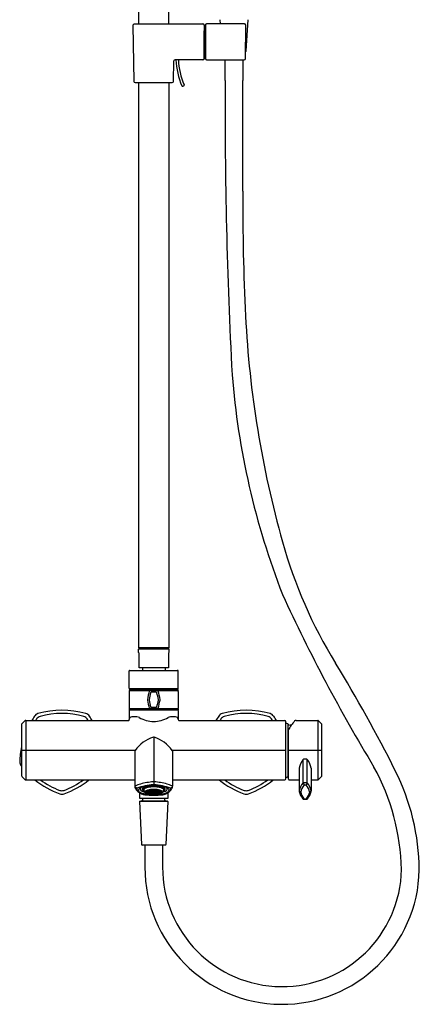
# Model space of a CAD drawing. Units: inches. Extents: x 4131.8 to 4145.3, y 94.1 to 152.9.
# Drawn here: x 4132.5 to 4145.3, y 94.1 to 125.8 of the extents above; entities that cross this region are included whole.
import ezdxf

# ---------------------------------------------------------------- set-up
doc = ezdxf.new("R2010")
doc.units = ezdxf.units.IN
doc.header["$LTSCALE"] = 0.64311
doc.header["$MEASUREMENT"] = 0
doc.layers.get('0').update_dxf_attribs({"color": 255, "linetype": 'CONTINUOUS'})
doc.layers.get('Defpoints').update_dxf_attribs({"linetype": 'CONTINUOUS'})
doc.styles.get("Standard").update_dxf_attribs({"font": 'txt', "width": 0.8})

msp = doc.modelspace()

# ---------------------------------------------------------------- linework, layer by layer
for p, q in [((4136.283, 134.827), (4136.283, 125.634)), ((4137.267, 125.634), (4137.267, 130.353)), ((4136.107, 125.594), (4136.138, 123.783)), ((4136.146, 125.634), (4138.358, 125.634)), ((4138.397, 125.595), (4138.397, 124.52)), ((4138.437, 125.595), (4138.437, 124.52)), ((4139.696, 125.634), (4138.476, 125.634)), ((4138.907, 125.77), (4138.915, 125.634)), ((4139.729, 124.52), (4139.736, 125.595)), ((4139.754, 124.766), (4139.812, 125.77)), ((4138.397, 125.33), (4138.399, 125.33)), ((4138.397, 125.29), (4138.399, 125.29)), ((4138.399, 125.415), (4138.419, 125.415)), ((4138.399, 124.515), (4138.399, 125.415)), ((4138.419, 125.415), (4138.419, 124.515)), ((4138.419, 125.31), (4138.437, 125.31)), ((4138.397, 124.615), (4138.399, 124.615)), ((4138.397, 124.575), (4138.399, 124.575)), ((4138.419, 124.62), (4138.437, 124.62)), ((4139.731, 124.752), (4139.734, 124.752)), ((4137.412, 123.783), (4137.424, 124.442)), ((4138.358, 124.481), (4137.463, 124.481)), ((4138.419, 124.515), (4138.399, 124.515)), ((4138.476, 124.481), (4139.69, 124.481)), ((4139.074, 123.808), (4139.074, 124.481)), ((4139.645, 124.481), (4139.645, 123.808)), ((4136.178, 123.744), (4137.373, 123.744)), ((4136.283, 123.744), (4136.283, 105.556)), ((4137.267, 123.744), (4137.267, 105.556)), ((4137.709, 123.628), (4137.746, 123.645)), ((4137.267, 105.556), (4136.283, 105.556)), ((4136.46, 105.556), (4136.46, 105.524)), ((4137.09, 105.556), (4137.09, 105.524)), ((4136.283, 105.398), (4136.283, 105.504)), ((4136.303, 105.378), (4136.283, 105.398)), ((4136.303, 105.524), (4137.248, 105.524)), ((4136.303, 104.906), (4136.303, 105.378)), ((4137.267, 105.398), (4137.248, 105.378)), ((4137.248, 105.378), (4137.248, 104.906)), ((4137.267, 105.504), (4137.267, 105.398)), ((4137.248, 104.906), (4136.303, 104.906)), ((4136.411, 104.906), (4136.411, 104.827)), ((4137.14, 104.906), (4137.14, 104.827)), ((4135.988, 104.248), (4135.988, 104.808)), ((4136.008, 104.827), (4137.543, 104.827)), ((4137.563, 104.248), (4137.563, 104.808)), ((4135.988, 104.205), (4135.988, 104.175)), ((4137.563, 104.205), (4135.988, 104.205)), ((4135.988, 104.175), (4137.563, 104.175)), ((4135.988, 104.145), (4135.988, 103.615)), ((4137.543, 104.229), (4136.008, 104.229)), ((4136.059, 104.205), (4136.059, 104.229)), ((4136.854, 104.122), (4136.697, 104.122)), ((4137.492, 104.205), (4137.492, 104.229)), ((4137.563, 104.205), (4137.563, 104.175)), ((4137.563, 104.145), (4137.563, 103.615)), ((4136.697, 103.638), (4136.854, 103.638)), ((4135.988, 103.585), (4135.988, 103.556)), ((4137.563, 103.585), (4135.988, 103.585)), ((4135.988, 103.556), (4137.563, 103.556)), ((4135.988, 103.536), (4135.988, 103.245)), ((4137.563, 103.585), (4137.563, 103.556)), ((4137.563, 103.536), (4137.563, 103.245)), ((4132.523, 103.073), (4132.523, 101.439)), ((4132.63, 103.2), (4132.535, 103.105)), ((4132.658, 103.211), (4135.973, 103.211)), ((4132.658, 103.211), (4132.658, 101.302)), ((4137.578, 103.211), (4140.988, 103.211)), ((4141.027, 101.338), (4141.027, 103.172)), ((4141.086, 103.1), (4141.086, 101.412)), ((4141.362, 103.211), (4142.05, 103.211)), ((4142.05, 103.211), (4142.05, 101.302)), ((4142.078, 103.2), (4142.173, 103.104)), ((4142.184, 101.434), (4142.184, 103.082)), ((4141.112, 101.321), (4141.112, 102.915)), ((4136.775, 102.674), (4136.775, 101.149)), ((4132.523, 102.256), (4136.184, 102.256)), ((4136.17, 102.224), (4136.17, 101.101)), ((4137.367, 102.256), (4141.027, 102.256)), ((4137.381, 102.224), (4137.381, 101.101)), ((4141.112, 102.256), (4142.184, 102.256)), ((4141.586, 101.202), (4141.586, 101.96)), ((4141.71, 101.202), (4141.71, 101.96)), ((4141.453, 101.678), (4141.453, 100.942)), ((4141.843, 101.677), (4141.843, 100.944)), ((4132.535, 101.408), (4132.63, 101.313)), ((4132.658, 101.302), (4136.17, 101.302)), ((4137.381, 101.302), (4140.988, 101.302)), ((4141.132, 101.302), (4141.453, 101.302)), ((4141.586, 101.202), (4141.615, 101.126)), ((4141.71, 101.202), (4141.681, 101.126)), ((4141.843, 101.302), (4142.05, 101.302)), ((4142.078, 101.313), (4142.172, 101.408)), ((4136.23, 101.026), (4136.184, 101.076)), ((4136.313, 100.895), (4136.313, 100.709)), ((4136.575, 100.908), (4136.518, 100.908)), ((4136.575, 100.906), (4136.518, 100.906)), ((4136.524, 100.925), (4136.58, 100.921)), ((4136.524, 100.889), (4136.58, 100.894)), ((4136.528, 100.93), (4136.584, 100.926)), ((4136.528, 100.884), (4136.584, 100.889)), ((4136.599, 100.937), (4136.55, 100.946)), ((4136.599, 100.877), (4136.55, 100.869)), ((4136.603, 100.939), (4136.554, 100.948)), ((4136.603, 100.875), (4136.554, 100.866)), ((4136.581, 100.908), (4136.638, 100.908)), ((4136.581, 100.906), (4136.638, 100.906)), ((4136.588, 100.962), (4136.628, 100.949)), ((4136.588, 100.853), (4136.628, 100.865)), ((4136.599, 100.965), (4136.639, 100.953)), ((4136.599, 100.849), (4136.639, 100.862)), ((4136.605, 100.936), (4136.654, 100.927)), ((4136.605, 100.878), (4136.654, 100.887)), ((4136.658, 100.93), (4136.609, 100.938)), ((4136.609, 100.908), (4136.609, 100.906)), ((4136.658, 100.885), (4136.609, 100.876)), ((4136.643, 100.975), (4136.672, 100.96)), ((4136.643, 100.839), (4136.672, 100.854)), ((4136.644, 100.908), (4136.707, 100.908)), ((4136.644, 100.906), (4136.707, 100.906)), ((4136.678, 100.961), (4136.65, 100.977)), ((4136.678, 100.853), (4136.65, 100.838)), ((4136.675, 100.959), (4136.703, 100.943)), ((4136.675, 100.856), (4136.703, 100.871)), ((4136.71, 100.945), (4136.681, 100.96)), ((4136.71, 100.87), (4136.681, 100.855)), ((4136.701, 100.983), (4136.716, 100.966)), ((4136.701, 100.831), (4136.716, 100.848)), ((4136.706, 100.942), (4136.738, 100.925)), ((4136.706, 100.873), (4136.738, 100.889)), ((4136.744, 100.926), (4136.713, 100.943)), ((4136.713, 100.908), (4137.033, 100.908)), ((4136.744, 100.888), (4136.713, 100.871)), ((4136.731, 100.968), (4136.716, 100.985)), ((4136.731, 100.847), (4136.716, 100.83)), ((4136.741, 100.923), (4136.758, 100.914)), ((4136.741, 100.891), (4136.758, 100.901)), ((4136.765, 100.915), (4136.747, 100.925)), ((4136.765, 100.899), (4136.747, 100.89)), ((4136.771, 100.987), (4136.771, 100.969)), ((4136.771, 100.967), (4136.771, 100.95)), ((4136.771, 100.847), (4136.771, 100.865)), ((4136.771, 100.828), (4136.771, 100.845)), ((4136.779, 100.987), (4136.779, 100.969)), ((4136.779, 100.967), (4136.779, 100.95)), ((4136.779, 100.847), (4136.779, 100.865)), ((4136.779, 100.828), (4136.779, 100.845)), ((4136.803, 100.925), (4136.786, 100.915)), ((4136.803, 100.89), (4136.786, 100.899)), ((4136.81, 100.923), (4136.792, 100.914)), ((4136.81, 100.891), (4136.792, 100.901)), ((4136.838, 100.943), (4136.806, 100.926)), ((4136.838, 100.871), (4136.806, 100.888)), ((4136.845, 100.942), (4136.813, 100.925)), ((4136.845, 100.873), (4136.813, 100.889)), ((4136.82, 100.968), (4136.834, 100.985)), ((4136.82, 100.847), (4136.834, 100.83)), ((4136.85, 100.983), (4136.835, 100.966)), ((4136.85, 100.831), (4136.835, 100.848)), ((4136.841, 100.945), (4136.869, 100.96)), ((4136.841, 100.87), (4136.869, 100.855)), ((4136.907, 100.908), (4136.844, 100.908)), ((4136.907, 100.906), (4136.844, 100.906)), ((4136.876, 100.959), (4136.848, 100.943)), ((4136.876, 100.856), (4136.848, 100.871)), ((4136.872, 100.961), (4136.901, 100.977)), ((4136.872, 100.853), (4136.901, 100.838)), ((4136.908, 100.975), (4136.879, 100.96)), ((4136.908, 100.839), (4136.879, 100.854)), ((4136.893, 100.93), (4136.942, 100.938)), ((4136.893, 100.885), (4136.942, 100.876)), ((4136.946, 100.936), (4136.897, 100.927)), ((4136.946, 100.878), (4136.897, 100.887)), ((4136.952, 100.965), (4136.912, 100.953)), ((4136.952, 100.849), (4136.912, 100.862)), ((4136.97, 100.908), (4136.913, 100.908)), ((4136.97, 100.906), (4136.913, 100.906)), ((4136.963, 100.962), (4136.923, 100.949)), ((4136.963, 100.853), (4136.923, 100.865)), ((4136.947, 100.939), (4136.997, 100.948)), ((4136.947, 100.875), (4136.997, 100.866)), ((4136.951, 100.937), (4137.001, 100.946)), ((4136.951, 100.877), (4137.001, 100.869)), ((4137.022, 100.93), (4136.967, 100.926)), ((4137.022, 100.884), (4136.967, 100.889)), ((4137.026, 100.925), (4136.971, 100.921)), ((4137.026, 100.889), (4136.971, 100.894)), ((4136.976, 100.908), (4137.033, 100.908)), ((4136.976, 100.906), (4137.033, 100.906)), ((4137.238, 100.709), (4137.238, 100.895)), ((4137.32, 101.026), (4137.367, 101.076)), ((4141.453, 100.946), (4141.503, 100.908)), ((4141.843, 100.946), (4141.793, 100.908)), ((4136.313, 100.709), (4137.238, 100.709)), ((4136.323, 100.61), (4136.381, 99.22)), ((4136.331, 100.619), (4137.22, 100.619)), ((4136.363, 100.619), (4136.363, 100.63)), ((4136.363, 100.63), (4137.188, 100.63)), ((4136.415, 100.689), (4136.415, 100.65)), ((4137.136, 100.65), (4137.136, 100.689)), ((4137.228, 100.61), (4137.17, 99.22)), ((4137.188, 100.63), (4137.188, 100.619)), ((4141.615, 100.689), (4141.59, 100.682)), ((4141.684, 100.691), (4141.707, 100.682)), ((4137.15, 99.201), (4136.401, 99.201)), ((4136.49, 99.201), (4136.49, 98.493)), ((4137.061, 99.201), (4137.061, 98.493))]:
    msp.add_line(p, q)
for centre, radius, start, end in [((4136.156, 125.585), 0.0499, 101.2929, 169.7958), ((4138.358, 125.595), 0.0394, 359.9668, 90), ((4138.476, 125.595), 0.0393, 89.9814, 180.0764), ((4139.697, 125.595), 0.0389, 358.9549, 90.411), ((4139.734, 124.773), 0.0214, 270.7472, 338.7018), ((4137.463, 124.441), 0.0394, 90, 179), ((4139.842, 124.576), 2.354, 182.3217, 203.4686), ((4139.841, 124.575), 2.273, 182.3915, 203.5065), ((4138.358, 124.52), 0.0394, 270, 0), ((4138.476, 124.52), 0.0398, 180.2424, 269.4149), ((4139.69, 124.52), 0.0398, 270.5879, 359.4048), ((4136.178, 123.784), 0.0394, 181, 270.0133), ((4137.373, 123.784), 0.0394, 270, 359), ((4137.701, 123.646), 0.0198, 203.0205, 270.1559), ((4137.701, 123.648), 0.0217, 270.8913, 293.1948), ((4137.737, 123.663), 0.0201, 294.2297, 17.914), ((4301.273, 122.885), 162.201, 179.67412, 183.01925), ((3124.751, 123.808), 1014.894, 359.799194, 0), ((4215.645, 119.984), 76.007, 179.79919, 182.83214), ((4172.533, 117.851), 32.842, 182.8321, 195.7045), ((4164.356, 116.361), 25.141, 184.608, 201.2014), ((4155.809, 113.149), 15.47, 195.7045, 211.5197), ((4190.694, 130.097), 54.762, 204.6364, 211.219), ((4136.303, 105.504), 0.0197, 90, 180), ((4137.248, 105.504), 0.0197, 360, 90), ((4103.005, 80.766), 46.473, 26.6304, 31.5197), ((4136.01, 104.805), 0.0219, 95.9236, 174.5591), ((4137.543, 104.808), 0.0197, 360, 90), ((4136.01, 104.251), 0.022, 185.7231, 263.7942), ((4136.021, 104.142), 0.0335, 96.2087, 174.2969), ((4138.53, 103.57), 1.984, 162.8545, 170.7219), ((4138.544, 103.568), 1.945, 163.959, 170.4549), ((4136.663, 104.145), 0.03, 92.8889, 160.318), ((4136.703, 104.09), 0.0323, 101.3031, 152.656), ((4136.847, 104.09), 0.0323, 27.344, 78.6969), ((4135.007, 103.568), 1.945, 9.5451, 16.041), ((4136.888, 104.145), 0.03, 19.682, 87.1111), ((4135.021, 103.57), 1.984, 9.2781, 17.1455), ((4137.533, 104.145), 0.03, 0, 90), ((4137.543, 104.248), 0.0197, 270, 360), ((4136.634, 103.88), 0.0627, 170.7224, 190.0284), ((4138.545, 104.193), 1.999, 189.3174, 197.0609), ((4136.685, 103.88), 0.0603, 170.4549, 189.5451), ((4138.544, 104.193), 1.945, 189.5451, 196.041), ((4136.703, 103.67), 0.0323, 207.3642, 258.6764), ((4136.847, 103.67), 0.0323, 281.3236, 332.6358), ((4135.007, 104.193), 1.945, 343.959, 350.4549), ((4135.006, 104.193), 1.999, 342.9391, 350.6826), ((4136.865, 103.88), 0.0603, 350.4549, 9.5451), ((4136.917, 103.88), 0.0627, 349.9716, 9.2776), ((4134.574, 102.21), 1.994, 145.0922, 149.8454), ((4133.102, 103.25), 0.191, 105.738, 148.1494), ((4133.171, 103.153), 0.196, 105.9238, 146.0763), ((4133.822, 100.747), 2.795, 74.0517, 106.04), ((4133.823, 100.868), 2.572, 74.095, 105.9238), ((4134.474, 103.153), 0.196, 33.9051, 74.095), ((4134.54, 103.244), 0.198, 32.8119, 75.1881), ((4132.397, 101.796), 2.784, 30.5479, 33.9518), ((4136.023, 103.62), 0.0355, 188.2535, 261.2409), ((4136.012, 103.532), 0.0241, 100.3061, 170.4662), ((4136.086, 103.217), 0.115, 95.1589, 129.9706), ((4136.157, 102.424), 0.911, 85.1413, 95.1589), ((4136.219, 103.145), 0.188, 60.1284, 85.1413), ((4136.663, 103.615), 0.0302, 197.1911, 265.5598), ((4136.888, 103.615), 0.0302, 274.4402, 342.8089), ((4137.332, 103.145), 0.188, 94.8587, 119.8716), ((4137.394, 102.424), 0.911, 84.8411, 94.8587), ((4137.465, 103.217), 0.115, 50.0294, 84.8411), ((4137.533, 103.615), 0.03, 270, 0), ((4137.543, 103.536), 0.0197, 360, 90), ((4141.176, 101.796), 2.784, 146.0482, 149.4521), ((4139.033, 103.244), 0.198, 104.8119, 147.1881), ((4139.099, 103.153), 0.196, 105.905, 146.0949), ((4139.751, 100.747), 2.795, 73.96, 105.9483), ((4139.75, 100.868), 2.572, 74.0762, 105.905), ((4140.402, 103.153), 0.196, 33.9237, 74.0762), ((4140.471, 103.25), 0.191, 31.8506, 74.262), ((4138.999, 102.21), 1.994, 30.1546, 34.9078), ((4132.591, 103.066), 0.0682, 145.6267, 173.9241), ((4132.658, 103.172), 0.0394, 90.0009, 134.9997), ((4134.353, 102.358), 1.621, 146.0763, 148.2338), ((4133.535, 102.522), 1.328, 31.2694, 33.9051), ((4135.929, 103.252), 0.0591, 316.7727, 353.27), ((4136.102, 103.235), 0.117, 156.301, 166.8321), ((4136.057, 103.254), 0.068, 131.7122, 156.301), ((4136.78, 104.123), 0.94, 240.1284, 269.7021), ((4136.77, 104.123), 0.94, 270.2979, 299.8716), ((4137.494, 103.254), 0.068, 23.699, 48.2878), ((4137.449, 103.235), 0.117, 12.5878, 23.699), ((4137.619, 103.25), 0.0566, 185.5819, 223.633), ((4140.038, 102.522), 1.328, 146.0949, 148.7306), ((4139.22, 102.358), 1.621, 31.7662, 33.9237), ((4140.988, 103.172), 0.0394, 0.0002, 89.9996), ((4141.027, 103.048), 0.0787, 42.0774, 90), ((4141.173, 103.18), 0.118, 222.0774, 266.2868), ((4142.907, 101.856), 2.086, 144.8146, 149.1821), ((4141.114, 102.256), 0.807, 83.7388, 86.2868), ((4142.795, 101.935), 1.949, 139.6464, 144.8146), ((4141.331, 103.179), 0.0281, 100.8454, 139.6464), ((4141.372, 102.964), 0.248, 92.3064, 100.8451), ((4142.05, 103.172), 0.0394, 45.0003, 89.9991), ((4142.146, 103.077), 0.0386, 7.0787, 45), ((4141.133, 102.914), 0.021, 149.1821, 178.9531), ((4135.229, 101.795), 2.766, 167.9672, 178.1807), ((4137.064, 101.642), 1.073, 106.2401, 145.7647), ((4136.776, 102.633), 0.0408, 90.3693, 106.2401), ((4136.775, 102.633), 0.0408, 73.7599, 89.6307), ((4136.486, 101.642), 1.073, 34.2353, 73.7599), ((4136.21, 102.223), 0.0398, 145.7697, 179.1405), ((4137.341, 102.224), 0.0392, 0.4647, 34.3661), ((4132.7, 101.892), 0.236, 182.2658, 215.7014), ((4134.706, 103.474), 2.79, 218.0515, 218.5548), ((4142.132, 101.531), 0.695, 142.9825, 167.344), ((4141.604, 101.935), 0.0304, 102.3813, 151.5173), ((4141.648, 101.609), 0.359, 81.8078, 98.1922), ((4141.693, 101.935), 0.0299, 28.0137, 78.0875), ((4141.164, 101.531), 0.695, 12.6549, 37.0186), ((4132.619, 101.457), 0.0975, 190.3721, 210.0771), ((4141.176, 101.331), 0.122, 121.807, 137.9226), ((4141.48, 101.678), 0.027, 168.53, 180.935), ((4141.817, 101.678), 0.0262, 358.6783, 11.5662), ((4142.145, 101.436), 0.0395, 315, 2.7675), ((4137.55, 98.249), 7.2, 1.3586, 28.7665), ((4138.049, 98.338), 7.27, 0.556, 26.6304), ((4132.658, 101.341), 0.0394, 225.1831, 270), ((4134.724, 103.504), 2.826, 231.2189, 249.8615), ((4134.71, 103.479), 2.691, 234.0212, 249.2049), ((4132.935, 103.477), 2.689, 290.7919, 305.9872), ((4132.923, 103.5), 2.821, 290.1385, 308.8054), ((4136.197, 101.076), 0.0371, 119.4672, 136.8657), ((4136.406, 101.108), 0.236, 181.6239, 196.9935), ((4136.202, 101.103), 0.0322, 182.595, 234.5152), ((4136.665, 99.985), 1.224, 105.0077, 113.426), ((4136.909, 99.264), 1.89, 94.3895, 110.8731), ((4136.969, 98.807), 2.441, 94.8852, 104.7319), ((4136.676, 100.265), 0.851, 99.401, 108.7021), ((4136.763, 99.744), 1.38, 93.8154, 99.401), ((4136.757, 100.188), 0.931, 94.4871, 103.2225), ((4136.775, 99.557), 1.567, 89.9851, 93.8154), ((4136.775, 99.953), 1.167, 89.9887, 94.4871), ((4136.774, 101.17), 0.0702, 89.1146, 100.6431), ((4136.775, 101.036), 0.113, 89.9602, 95.5289), ((4136.776, 101.17), 0.0702, 79.3569, 90.8854), ((4136.775, 101.036), 0.113, 84.4711, 90.0398), ((4136.776, 99.557), 1.567, 86.1846, 90.0149), ((4136.776, 99.953), 1.167, 85.5129, 90.0113), ((4136.642, 99.264), 1.89, 69.1269, 85.6105), ((4136.582, 98.807), 2.441, 75.2681, 85.1148), ((4136.794, 100.188), 0.931, 76.7775, 85.5129), ((4136.788, 99.744), 1.38, 80.599, 86.1846), ((4136.875, 100.265), 0.851, 71.2979, 80.599), ((4136.885, 99.985), 1.224, 66.574, 74.9923), ((4137.349, 101.102), 0.032, 305.3749, 357.7082), ((4137.095, 101.116), 0.286, 344.4033, 357.0762), ((4137.355, 101.077), 0.0355, 42.5882, 60.7363), ((4140.65, 103.5), 2.821, 231.1946, 249.8615), ((4140.638, 103.477), 2.689, 234.0128, 249.2081), ((4138.863, 103.479), 2.691, 290.7951, 305.9788), ((4138.849, 103.504), 2.826, 290.1385, 308.7811), ((4140.988, 101.341), 0.0397, 270.1685, 354.7699), ((4141.027, 101.465), 0.0787, 270, 317.9226), ((4141.132, 101.321), 0.0197, 180.0003, 270), ((4141.958, 100.85), 0.515, 137.8464, 168.3917), ((4141.996, 100.8), 0.505, 140.7037, 167.0561), ((4141.6, 101.174), 0.0312, 95.3621, 137.8464), ((4141.648, 100.66), 0.547, 90.4131, 95.3621), ((4141.651, 101.052), 0.0821, 107.5233, 123.557), ((4141.648, 100.76), 0.371, 90.6077, 93.4053), ((4141.639, 100.464), 0.744, 85.3916, 89.6369), ((4141.638, 100.369), 0.762, 87.6046, 89.5568), ((4141.645, 101.052), 0.0821, 56.443, 72.4767), ((4141.3, 100.8), 0.505, 12.9439, 39.2963), ((4141.696, 101.174), 0.0312, 42.1536, 84.6379), ((4141.338, 100.85), 0.515, 11.6083, 42.1536), ((4142.05, 101.341), 0.0394, 270, 315), ((4133.822, 101.046), 0.208, 249.8615, 290.1385), ((4133.822, 101.153), 0.201, 250.3917, 289.6082), ((4136.351, 101.108), 0.184, 201.917, 215.7293), ((4136.427, 101.165), 0.279, 216.1969, 229.9271), ((4136.234, 101.023), 0.00493, 133.4934, 175.1813), ((4136.328, 101.021), 0.0991, 178.6742, 188.8227), ((4136.241, 101.015), 0.0156, 110.4047, 133.4934), ((4136.376, 101.035), 0.149, 191.3561, 223.7803), ((4136.643, 101.377), 0.582, 227.0917, 229.6934), ((4136.532, 101.203), 0.378, 225.792, 237.3531), ((4136.331, 100.972), 0.0479, 162.8288, 190.8902), ((4136.34, 100.974), 0.0568, 190.8902, 218.9201), ((4136.349, 100.967), 0.0664, 133.3352, 162.8288), ((4136.444, 101.07), 0.199, 221.6493, 249.2597), ((4136.45, 100.859), 0.214, 118.2337, 133.3352), ((4136.631, 101.351), 0.556, 236.942, 249.8187), ((4148.452, 101.022), 12.11, 179.8958, 180.0665), ((4136.395, 101.005), 0.0525, 170.4123, 175.5281), ((4136.393, 101.008), 0.0502, 180.0665, 204.7205), ((4136.388, 101.006), 0.0462, 154.2325, 170.4123), ((4136.406, 100.997), 0.0663, 138.9328, 154.2325), ((4136.407, 101.015), 0.0661, 204.7205, 232.5443), ((4136.518, 100.733), 0.357, 108.7021, 118.2337), ((4136.445, 100.963), 0.118, 119.5126, 138.9328), ((4136.537, 101.184), 0.28, 232.5443, 249.2187), ((4136.635, 101.52), 0.687, 247.6728, 259.6797), ((4136.441, 101.008), 0.0323, 147.9542, 177.6619), ((4136.454, 101.007), 0.0458, 177.6619, 192.7217), ((4136.779, 101.13), 0.392, 199.7049, 205.0778), ((4136.489, 100.978), 0.0894, 126.8023, 147.9542), ((4136.453, 100.977), 0.0317, 151.947, 181.3995), ((4136.461, 100.978), 0.0402, 181.3995, 212.8367), ((4136.491, 100.957), 0.0751, 122.0151, 151.947), ((4136.488, 100.995), 0.0719, 212.8367, 231.6535), ((4136.536, 100.916), 0.167, 115.2716, 126.8023), ((4136.619, 101.4), 0.511, 249.2187, 254.7271), ((4136.756, 103.711), 2.9, 263.738, 267.5249), ((4136.55, 101.074), 0.172, 231.6535, 245.0998), ((4136.609, 100.769), 0.297, 107.8988, 122.0151), ((4136.486, 100.977), 0.0331, 141.2695, 178.9245), ((4136.486, 100.977), 0.0336, 178.9245, 197.9783), ((4136.653, 101.031), 0.209, 197.9783, 216.1573), ((4136.541, 100.933), 0.104, 117.884, 141.2695), ((4136.635, 100.705), 0.4, 103.2225, 115.2716), ((4136.668, 101.042), 0.228, 216.1573, 223.0185), ((4136.639, 100.746), 0.315, 104.3109, 117.884), ((4136.524, 100.907), 0.0306, 143.9652, 179.3056), ((4136.533, 100.91), 0.0391, 184.2315, 232.6788), ((4136.561, 100.88), 0.0756, 118.3609, 143.9652), ((4136.628, 101.035), 0.197, 232.6788, 254.3811), ((4136.753, 102.107), 1.286, 259.2102, 266.1638), ((4136.69, 100.516), 0.563, 100.4622, 107.8988), ((4136.549, 100.906), 0.0311, 140.9726, 175.2625), ((4136.549, 100.909), 0.0311, 184.7375, 219.0274), ((4136.642, 100.742), 0.236, 106.616, 119.6939), ((4136.598, 100.857), 0.101, 118.437, 133.74), ((4136.598, 100.957), 0.101, 226.26, 241.563), ((4136.66, 100.736), 0.237, 107.839, 116.593), ((4136.66, 101.078), 0.237, 243.407, 252.161), ((4136.752, 100.307), 0.768, 95.4273, 104.3109), ((4136.714, 100.515), 0.474, 100.5913, 107.1546), ((4136.599, 100.906), 0.0245, 142.6194, 174.3229), ((4136.599, 100.908), 0.0245, 185.6771, 217.3806), ((4136.771, 101.547), 0.727, 254.3811, 259.5232), ((4136.606, 100.906), 0.0256, 128.1549, 174.077), ((4136.606, 100.909), 0.0256, 185.923, 231.8451), ((4136.65, 100.852), 0.0994, 120.7178, 131.9931), ((4136.65, 100.963), 0.0994, 228.0069, 239.2822), ((4136.765, 100.114), 0.972, 94.1138, 100.4622), ((4136.64, 100.871), 0.0743, 118.4934, 132.2074), ((4136.64, 100.944), 0.0743, 227.7926, 241.5066), ((4136.722, 100.535), 0.448, 100.2001, 106.0288), ((4136.722, 101.28), 0.448, 253.9712, 259.7999), ((4136.683, 100.779), 0.179, 108.0658, 116.5478), ((4136.683, 101.035), 0.179, 243.4522, 251.9342), ((4136.716, 100.706), 0.256, 99.3938, 114.8925), ((4136.716, 101.108), 0.256, 245.1075, 260.6062), ((4136.761, 100.266), 0.728, 94.2938, 100.6077), ((4136.775, 104.151), 3.34, 267.5249, 270.009), ((4136.65, 100.908), 0.0121, 153.9416, 176.1932), ((4136.65, 100.907), 0.0121, 183.8068, 206.0584), ((4136.738, 100.599), 0.367, 100.4507, 105.6639), ((4136.662, 100.902), 0.0255, 130.8203, 153.9416), ((4136.662, 100.913), 0.0255, 206.0584, 229.1797), ((4136.738, 101.215), 0.367, 254.3361, 259.5493), ((4136.765, 101.585), 0.764, 260.4845, 266.5045), ((4136.66, 100.906), 0.0169, 144.9245, 172.0705), ((4136.66, 100.908), 0.0169, 187.9295, 215.0755), ((4136.681, 100.879), 0.0556, 119.4111, 130.8203), ((4136.681, 100.935), 0.0556, 229.1797, 240.5889), ((4136.672, 100.898), 0.0312, 116.9558, 144.9245), ((4136.672, 100.917), 0.0312, 215.0755, 243.0442), ((4136.764, 100.304), 0.682, 95.2673, 99.6072), ((4136.764, 101.51), 0.682, 260.3928, 264.7327), ((4136.728, 100.784), 0.162, 98.7636, 115.5226), ((4136.736, 100.771), 0.173, 100.0888, 116.9558), ((4136.736, 101.043), 0.173, 243.0442, 259.9112), ((4136.728, 101.031), 0.162, 244.4774, 261.2364), ((4136.774, 102.376), 1.556, 266.0248, 270.036), ((4136.766, 100.44), 0.529, 95.4372, 99.5263), ((4136.766, 101.375), 0.529, 260.4737, 264.5628), ((4136.775, 100.061), 1.015, 89.9718, 95.4273), ((4136.773, 100.399), 0.568, 90.1635, 99.2863), ((4136.773, 101.415), 0.568, 260.7137, 269.8365), ((4136.774, 99.979), 1.107, 90.3519, 94.1138), ((4136.775, 100.104), 0.89, 89.9756, 94.4106), ((4136.718, 100.905), 0.0123, 126.4817, 163.6755), ((4136.718, 100.909), 0.0123, 196.3245, 233.5183), ((4136.775, 100.537), 0.412, 90.4327, 99.0171), ((4136.775, 101.277), 0.412, 260.9829, 269.5673), ((4136.736, 100.881), 0.0416, 110.3947, 126.4817), ((4136.736, 100.933), 0.0416, 233.5183, 249.6053), ((4136.775, 100.545), 0.403, 81.0825, 98.9175), ((4136.729, 100.901), 0.0184, 115.3769, 154.6002), ((4136.729, 100.914), 0.0184, 205.3998, 244.6231), ((4136.775, 101.27), 0.403, 261.0825, 278.9175), ((4136.775, 100.166), 0.821, 90.2621, 94.115), ((4136.775, 101.649), 0.821, 265.885, 269.7379), ((4136.786, 101.949), 1.129, 266.5829, 269.4575), ((4136.758, 100.822), 0.105, 101.1634, 110.3947), ((4136.755, 100.846), 0.0787, 100.5596, 115.3769), ((4136.755, 100.968), 0.0787, 244.6231, 259.4404), ((4136.758, 100.993), 0.105, 249.6053, 258.8366), ((4136.775, 100.336), 0.633, 90.3194, 93.9799), ((4136.775, 101.478), 0.633, 266.0201, 269.6806), ((4136.775, 100.72), 0.209, 81.4611, 98.5389), ((4136.775, 101.095), 0.209, 261.4611, 278.5389), ((4136.775, 100.734), 0.193, 81.6332, 98.3668), ((4136.775, 101.08), 0.193, 261.6332, 278.3668), ((4136.753, 100.906), 0.00548, 121.6779, 153.0635), ((4136.753, 100.908), 0.00548, 206.9365, 238.3221), ((4136.764, 100.889), 0.0257, 101.8606, 121.6779), ((4136.764, 100.926), 0.0257, 238.3221, 258.1394), ((4136.775, 100.83), 0.0857, 83.1428, 96.8572), ((4136.775, 100.984), 0.0857, 263.1428, 276.8572), ((4136.776, 99.635), 1.45, 90.0398, 90.3519), ((4136.774, 99.635), 1.45, 89.6481, 89.9602), ((4136.776, 100.061), 1.015, 84.5727, 90.0282), ((4136.776, 100.104), 0.89, 85.5894, 90.0244), ((4136.776, 102.376), 1.556, 269.964, 273.9752), ((4136.765, 101.949), 1.129, 270.5425, 273.4171), ((4136.776, 104.151), 3.34, 269.991, 272.4751), ((4136.776, 100.166), 0.821, 85.885, 89.7379), ((4136.776, 100.336), 0.633, 86.0201, 89.6806), ((4136.778, 100.399), 0.568, 80.7137, 89.8365), ((4136.776, 100.537), 0.412, 80.9829, 89.5673), ((4136.776, 101.277), 0.412, 270.4327, 279.0171), ((4136.778, 101.415), 0.568, 270.1635, 279.2863), ((4136.776, 101.478), 0.633, 270.3194, 273.9799), ((4136.776, 101.649), 0.821, 270.2621, 274.115), ((4136.776, 99.979), 1.107, 85.8862, 89.6481), ((4136.787, 100.889), 0.0257, 58.3221, 78.1394), ((4136.787, 100.926), 0.0257, 281.8606, 301.6779), ((4136.798, 100.906), 0.00548, 26.9365, 58.3221), ((4136.798, 100.908), 0.00548, 301.6779, 333.0635), ((4136.796, 100.846), 0.0787, 64.6231, 79.4404), ((4136.796, 100.968), 0.0787, 280.5596, 295.3769), ((4136.793, 100.822), 0.105, 69.6053, 78.8366), ((4136.793, 100.993), 0.105, 281.1634, 290.3947), ((4136.815, 100.881), 0.0416, 53.5183, 69.6053), ((4136.815, 100.933), 0.0416, 290.3947, 306.4817), ((4136.822, 100.901), 0.0184, 25.3998, 64.6231), ((4136.822, 100.914), 0.0184, 295.3769, 334.6002), ((4136.785, 101.585), 0.764, 273.4955, 279.5155), ((4136.785, 100.44), 0.529, 80.4737, 84.5628), ((4136.785, 101.375), 0.529, 275.4372, 279.5263), ((4136.832, 100.905), 0.0123, 16.3245, 53.5183), ((4136.832, 100.909), 0.0123, 306.4817, 343.6755), ((4136.79, 100.266), 0.728, 79.3923, 85.7062), ((4136.814, 100.771), 0.173, 63.0442, 79.9112), ((4136.814, 101.043), 0.173, 280.0888, 296.9558), ((4136.823, 100.784), 0.162, 64.4774, 81.2364), ((4136.823, 101.031), 0.162, 278.7636, 295.5226), ((4136.787, 100.304), 0.682, 80.3928, 84.7327), ((4136.787, 101.51), 0.682, 275.2673, 279.6072), ((4136.786, 100.114), 0.972, 79.5378, 85.8862), ((4136.799, 100.307), 0.768, 75.6891, 84.5727), ((4136.834, 100.706), 0.256, 65.1075, 80.6062), ((4136.834, 101.108), 0.256, 279.3938, 294.8925), ((4136.813, 100.599), 0.367, 74.3361, 79.5493), ((4136.813, 101.215), 0.367, 280.4507, 285.6639), ((4136.798, 102.107), 1.286, 273.8362, 280.7898), ((4136.879, 100.898), 0.0312, 35.0755, 63.0442), ((4136.879, 100.917), 0.0312, 296.9558, 324.9245), ((4136.869, 100.879), 0.0556, 49.1797, 60.5889), ((4136.869, 100.935), 0.0556, 299.4111, 310.8203), ((4136.891, 100.906), 0.0169, 7.9295, 35.0755), ((4136.891, 100.908), 0.0169, 324.9245, 352.0705), ((4136.889, 100.902), 0.0255, 26.0584, 49.1797), ((4136.889, 100.913), 0.0255, 310.8203, 333.9416), ((4136.828, 100.535), 0.448, 73.9712, 79.7999), ((4136.828, 101.28), 0.448, 280.2001, 286.0288), ((4136.901, 100.908), 0.0121, 3.8068, 26.0584), ((4136.901, 100.907), 0.0121, 333.9416, 356.1932), ((4136.824, 101.354), 0.53, 279.5172, 286.5784), ((4136.795, 103.711), 2.9, 272.4751, 276.262), ((4136.867, 100.779), 0.179, 63.4522, 71.9342), ((4136.867, 101.035), 0.179, 288.0658, 296.5478), ((4136.837, 100.515), 0.474, 72.8454, 79.4087), ((4136.911, 100.871), 0.0743, 47.7926, 61.5066), ((4136.911, 100.944), 0.0743, 298.4934, 312.2074), ((4136.901, 100.852), 0.0994, 48.0069, 59.2822), ((4136.901, 100.963), 0.0994, 300.7178, 311.9931), ((4136.945, 100.906), 0.0256, 5.923, 51.8451), ((4136.945, 100.909), 0.0256, 308.1549, 354.077), ((4136.86, 100.516), 0.563, 72.1012, 79.5378), ((4136.891, 100.736), 0.237, 63.407, 72.161), ((4136.891, 101.078), 0.237, 287.839, 296.593), ((4136.952, 100.906), 0.0245, 5.6771, 37.3806), ((4136.952, 100.908), 0.0245, 322.6194, 354.3229), ((4136.922, 101.035), 0.197, 285.6189, 307.3212), ((4136.909, 100.742), 0.236, 60.3061, 73.384), ((4136.911, 100.746), 0.315, 62.116, 75.6891), ((4136.953, 100.857), 0.101, 46.26, 61.563), ((4136.953, 100.957), 0.101, 298.437, 313.74), ((4136.915, 100.705), 0.4, 64.7284, 76.7775), ((4136.99, 100.88), 0.0756, 36.0348, 61.6391), ((4137.002, 100.906), 0.0311, 4.7375, 39.0274), ((4137.002, 100.909), 0.0311, 320.9726, 355.2625), ((4136.942, 100.769), 0.297, 57.9849, 72.1012), ((4136.916, 101.52), 0.687, 280.3203, 292.3272), ((4137.018, 100.91), 0.0391, 307.3212, 355.7685), ((4136.883, 101.042), 0.228, 316.9815, 323.8427), ((4137.026, 100.907), 0.0306, 0.6944, 36.0348), ((4137.01, 100.933), 0.104, 38.7305, 62.116), ((4136.897, 101.031), 0.209, 323.8427, 342.0217), ((4136.932, 101.4), 0.511, 285.2729, 290.7813), ((4137.001, 101.074), 0.172, 294.9002, 308.3465), ((4137.015, 100.916), 0.167, 53.1977, 64.7284), ((4137.065, 100.977), 0.0331, 1.0755, 38.7305), ((4137.065, 100.977), 0.0336, 342.0217, 1.0755), ((4137.06, 100.957), 0.0751, 28.053, 57.9849), ((4137.063, 100.995), 0.0719, 308.3465, 327.1633), ((4136.919, 101.351), 0.556, 290.1813, 303.058), ((4137.014, 101.184), 0.28, 290.7813, 307.4557), ((4137.062, 100.978), 0.0894, 32.0458, 53.1977), ((4137.09, 100.978), 0.0402, 327.1633, 358.6005), ((4137.098, 100.977), 0.0317, 358.6005, 28.053), ((4136.772, 101.13), 0.392, 334.9222, 340.2951), ((4137.11, 101.008), 0.0323, 2.3381, 32.0458), ((4137.096, 101.007), 0.0458, 347.2783, 2.3381), ((4137.033, 100.733), 0.357, 61.7663, 71.2979), ((4137.106, 100.963), 0.118, 41.0672, 60.4874), ((4137.106, 101.07), 0.199, 290.7403, 318.3507), ((4137.144, 101.015), 0.0661, 307.4557, 335.2795), ((4137.144, 100.997), 0.0663, 25.7675, 41.0672), ((4137.101, 100.859), 0.214, 46.6648, 61.7663), ((4137.162, 101.006), 0.0462, 9.5877, 25.7675), ((4137.158, 101.008), 0.0502, 335.2795, 359.9335), ((4125.098, 101.022), 12.11, 359.9335, 0.1042), ((4137.156, 101.005), 0.0525, 4.4719, 9.5877), ((4137.019, 101.203), 0.378, 302.6469, 314.208), ((4137.202, 100.967), 0.0664, 17.1712, 46.6648), ((4137.211, 100.974), 0.0568, 321.0799, 349.1098), ((4137.22, 100.972), 0.0479, 349.1098, 17.1712), ((4137.175, 101.035), 0.149, 316.2197, 348.6439), ((4136.908, 101.377), 0.582, 310.3066, 312.9083), ((4137.124, 101.165), 0.279, 310.0729, 323.8031), ((4137.31, 101.015), 0.0156, 46.5066, 69.5953), ((4137.317, 101.023), 0.00493, 4.8187, 46.5066), ((4137.223, 101.021), 0.0991, 351.1773, 1.3258), ((4137.199, 101.108), 0.184, 324.2707, 338.083), ((4139.751, 101.046), 0.208, 249.8615, 290.1385), ((4139.751, 101.153), 0.201, 250.3918, 289.6083), ((4141.558, 100.932), 0.106, 168.3917, 172.2383), ((4141.585, 100.961), 0.133, 188.0806, 193.7075), ((4142.019, 101.067), 0.58, 193.7075, 220.353), ((4141.569, 100.902), 0.0663, 170.0848, 178.7304), ((4142.01, 101.025), 0.521, 193.4572, 219.0941), ((4141.286, 101.025), 0.521, 320.9059, 346.5428), ((4141.277, 101.067), 0.58, 319.647, 346.2925), ((4141.727, 100.902), 0.0663, 1.2696, 9.9152), ((4141.74, 100.955), 0.104, 345.8893, 353.721), ((4141.702, 100.925), 0.143, 8.5175, 11.3557), ((4136.331, 100.611), 0.00787, 90, 182.3859), ((4136.395, 100.689), 0.0197, 0, 90), ((4136.395, 100.65), 0.0197, 270, 0), ((4137.155, 100.689), 0.0197, 90, 180), ((4137.155, 100.65), 0.0197, 180, 270), ((4137.22, 100.611), 0.00787, 357.6141, 90), ((4141.605, 100.715), 0.0363, 220.353, 249.1259), ((4141.648, 101.007), 0.331, 260.1705, 269.3166), ((4141.63, 100.72), 0.034, 224.7668, 264.1669), ((4141.648, 101.057), 0.371, 266.5974, 269.3921), ((4141.639, 101.448), 0.762, 270.4048, 272.3549), ((4141.64, 101.112), 0.436, 270.5848, 278.551), ((4141.667, 100.72), 0.034, 275.8331, 315.2332), ((4141.692, 100.715), 0.0363, 290.8741, 319.647), ((4136.401, 99.221), 0.0197, 182.3859, 270), ((4137.15, 99.221), 0.0197, 269.9995, 357.6141), ((4140.905, 98.493), 4.415, 180.0024, 358.9052), ((4140.905, 98.493), 3.844, 180.0012, 358.9061)]:
    msp.add_arc(centre, radius, start, end)

# ---------------------------------------------------------------- texts
at = {"layer": 'Defpoints'}
for tag, p, s in [('MODELNUMBER', (4136.765, 118.787), 'K-EX27032T-4'), ('TRADENAME', (4136.765, 118.786), 'OCCASIONS'), ('PRODUCT', (4136.765, 118.784), 'SHOWER COLUMN')]:
    msp.add_attdef(tag, p, s, height=0.001, dxfattribs=at)

doc.saveas('drawing.dxf')
